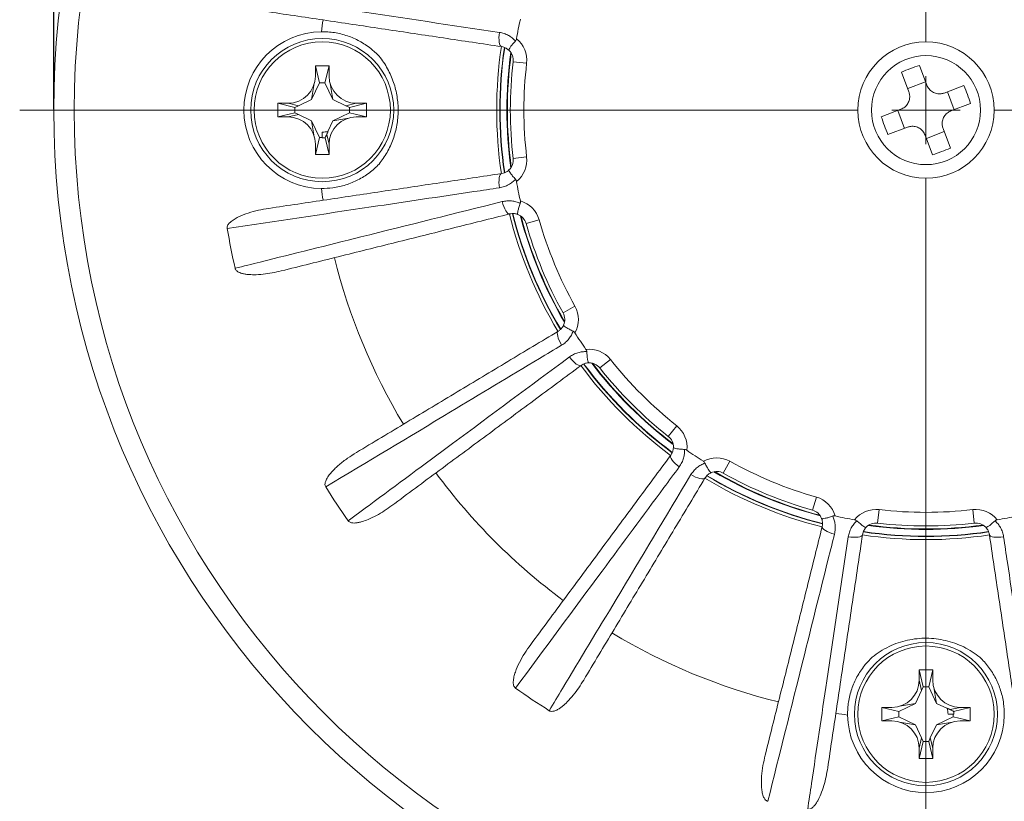
# Model space of a CAD drawing. Units: millimetres. Extents: x 15 to 309, y -129 to 229.
# Drawn here: x 47 to 119, y -60 to -3 of the extents above; entities that cross this region are included whole.
import ezdxf

# ---------------------------------------------------------------- set-up
doc = ezdxf.new("R2010")
doc.units = ezdxf.units.MM
doc.header["$PDSIZE"] = -1
doc.layers.add('COTES', color=10, linetype='Continuous')
doc.styles.add('SLDTEXTSTYLE0', font='TXT', dxfattribs={"width": 0.75})
doc.dimstyles.new('SLDDIMSTYLE2', dxfattribs={"dimtxt": 3.5, "dimasz": 4, "dimexe": 0, "dimexo": 0.0625, "dimgap": 0.875, "dimtad": 1, "dimtoh": 1, "dimlfac": 1.6, "dimrnd": 1e-09, "dimzin": 12, "dimdsep": 46, "dimtxsty": 'SLDTEXTSTYLE0', "dimsah": 1, "dimcen": 0.09, "dimadec": 0, "dimazin": 0, "dimtfac": 1, "dimtofl": 0, "dimtmove": 0, "dimatfit": 3, "dimfxl": 1, "dimtolj": 1, "dimtzin": 12, "dimarcsym": 0})

# ---------------------------------------------------------------- blocks, each defined once
blk = doc.blocks.new('*D6')
at = {"layer": 'COTES', "color": 0, "linetype": 'Continuous', "lineweight": -2}
for p, q in [((49.148, -9.449), (49.148, 70.489)), ((55.148, 70.489), (171.148, 70.489)), ((177.148, -9.449), (177.148, 70.489))]:
    blk.add_line(p, q, dxfattribs=at)
at = {"layer": 'COTES', "color": 0, "linetype": 'Continuous'}
for points in [[(55.148, 71.489), (55.148, 69.489), (49.148, 70.489)], [(171.148, 71.489), (171.148, 69.489), (177.148, 70.489)]]:
    blk.add_solid(points, dxfattribs=at)
at = {"layer": 'Defpoints', "color": 0, "linetype": 'Continuous'}
for p in [(177.148, 70.489), (49.148, -9.511), (177.148, -9.511)]:
    blk.add_point(p, dxfattribs=at)
at = {"layer": 'COTES', "color": 0, "linetype": 'Continuous', "lineweight": 0, "insert": (113.148, 76.864), "char_height": 5.5, "attachment_point": 2, "style": 'SLDTEXTSTYLE0'}
blk.add_mtext('\\A1;%%c128', dxfattribs=at)
blk = doc.blocks.new('SW_CENTERMARKSYMBOL_0')
at = {"color": 0, "linetype": 'Continuous', "lineweight": 0}
for p, q in [((0, 3.125), (0, 41.5625)), ((0, 0), (0, 1.5625)), ((-3.125, 0), (-41.5625, 0)), ((0, 0), (-1.5625, 0)), ((0, 0), (0, -1.5625)), ((0, 0), (1.5625, 0)), ((3.125, 0), (41.5625, 0)), ((0, -3.125), (0, -41.5625))]:
    blk.add_line(p, q, dxfattribs=at)

msp = doc.modelspace()

# ---------------------------------------------------------------- linework, layer by layer
at = {"color": 7, "linetype": 'Continuous', "lineweight": 0}
for p, q in [((68.348, -6.261), (68.648, -7.511)), ((68.348, -6.261), (69.348, -6.261)), ((68.348, -6.261), (68.348, -7.011)), ((69.348, -6.261), (69.048, -7.511)), ((69.348, -6.261), (69.348, -7.011)), ((82.855, -5.963), (83.848, -6.079)), ((113.205, -7.674), (112.663, -6.23)), ((111.895, -8.166), (111.353, -6.722)), ((68.648, -7.511), (68.07, -8.733)), ((68.07, -8.733), (68.259, -7.563)), ((68.648, -7.511), (69.048, -7.511)), ((69.048, -7.511), (69.625, -8.733)), ((69.437, -7.563), (69.625, -8.733)), ((111.807, -7.932), (113.118, -7.44)), ((114.493, -8.258), (115.935, -7.717)), ((114.727, -8.171), (115.219, -9.481)), ((65.598, -9.011), (66.348, -9.011)), ((65.598, -10.011), (65.598, -9.011)), ((66.848, -9.311), (65.598, -9.011)), ((67.104, -9.19), (66.348, -9.011)), ((66.848, -9.311), (67.104, -9.19)), ((66.848, -9.311), (66.848, -9.711)), ((67.104, -9.19), (68.07, -8.733)), ((70.591, -9.19), (69.625, -8.733)), ((71.348, -9.011), (70.591, -9.19)), ((70.848, -9.311), (70.591, -9.19)), ((72.098, -9.011), (70.848, -9.311)), ((70.848, -9.311), (70.848, -9.711)), ((72.098, -9.011), (71.348, -9.011)), ((72.098, -10.011), (72.098, -9.011)), ((114.985, -9.569), (116.427, -9.028)), ((65.598, -10.011), (66.848, -9.711)), ((65.598, -10.011), (66.348, -10.011)), ((67.104, -9.832), (66.348, -10.011)), ((66.848, -9.711), (67.104, -9.832)), ((67.104, -9.832), (68.07, -10.289)), ((70.848, -9.711), (69.625, -10.289)), ((70.796, -10.1), (69.625, -10.289)), ((72.098, -10.011), (70.848, -9.711)), ((72.098, -10.011), (71.348, -10.011)), ((109.868, -9.995), (111.31, -9.453)), ((111.076, -9.541), (111.568, -10.852)), ((68.07, -10.289), (68.259, -11.459)), ((68.648, -11.511), (68.07, -10.289)), ((69.251, -11.08), (69.625, -10.289)), ((110.36, -11.305), (111.802, -10.764)), ((68.648, -11.511), (68.348, -12.761)), ((68.648, -11.511), (68.848, -11.511)), ((68.848, -11.556), (68.848, -11.131)), ((68.848, -11.511), (68.848, -11.131)), ((68.848, -11.131), (68.848, -11.131)), ((68.848, -11.511), (68.848, -11.556)), ((69.348, -12.761), (69.055, -11.544)), ((69.348, -12.011), (69.178, -11.296)), ((113.632, -12.792), (113.09, -11.349)), ((113.178, -11.583), (114.488, -11.091)), ((114.942, -12.3), (114.4, -10.857)), ((68.348, -12.761), (68.348, -12.011)), ((69.348, -12.761), (69.348, -12.011)), ((68.348, -12.761), (69.348, -12.761)), ((82.855, -13.059), (83.848, -12.943)), ((83.803, -17.826), (84.765, -17.553)), ((86.518, -24.382), (87.391, -23.894)), ((89.218, -28.422), (90.003, -27.802)), ((94.236, -33.441), (94.856, -32.656)), ((98.277, -36.14), (98.764, -35.267)), ((104.833, -38.856), (105.106, -37.894)), ((109.599, -39.804), (109.716, -38.811)), ((116.696, -39.804), (116.579, -38.811)), ((112.648, -50.561), (112.948, -51.811)), ((113.648, -50.561), (112.648, -50.561)), ((112.648, -50.561), (112.648, -51.311)), ((113.648, -50.561), (113.348, -51.811)), ((113.648, -50.561), (113.648, -51.311)), ((112.648, -51.311), (112.826, -52.067)), ((112.948, -51.811), (112.826, -52.067)), ((112.948, -51.811), (113.348, -51.811)), ((113.348, -51.811), (113.925, -53.033)), ((113.737, -51.863), (113.925, -53.033)), ((112.826, -52.067), (112.37, -53.033)), ((109.898, -53.311), (110.648, -53.311)), ((109.898, -54.311), (109.898, -53.311)), ((109.898, -53.311), (111.148, -53.611)), ((111.148, -53.611), (112.37, -53.033)), ((111.199, -53.222), (112.37, -53.033)), ((114.717, -53.407), (113.925, -53.033)), ((115.648, -53.311), (114.932, -53.48)), ((116.398, -53.311), (115.181, -53.603)), ((116.398, -53.311), (115.648, -53.311)), ((116.398, -54.311), (116.398, -53.311)), ((109.898, -54.311), (111.148, -54.011)), ((111.148, -54.011), (111.148, -53.611)), ((111.148, -54.011), (112.37, -54.589)), ((115.148, -54.011), (113.925, -54.589)), ((115.193, -53.811), (114.767, -53.811)), ((115.148, -53.811), (114.767, -53.811)), ((114.767, -53.811), (114.767, -53.811)), ((115.148, -54.011), (115.148, -53.811)), ((115.148, -53.811), (115.193, -53.811)), ((115.148, -54.011), (116.398, -54.311)), ((109.898, -54.311), (110.648, -54.311)), ((112.37, -54.589), (111.199, -54.4)), ((112.826, -55.555), (112.37, -54.589)), ((113.469, -55.555), (113.925, -54.589)), ((113.925, -54.589), (115.096, -54.4)), ((116.398, -54.311), (115.648, -54.311)), ((112.826, -55.555), (112.648, -56.311)), ((112.948, -55.811), (112.826, -55.555)), ((113.348, -55.811), (113.469, -55.555)), ((113.469, -55.555), (113.648, -56.311)), ((112.948, -55.811), (112.648, -57.061)), ((112.648, -57.061), (112.648, -56.311)), ((112.948, -55.811), (113.348, -55.811)), ((113.648, -57.061), (113.348, -55.811)), ((113.648, -57.061), (113.648, -56.311)), ((113.648, -57.061), (112.648, -57.061))]:
    msp.add_line(p, q, dxfattribs=at)
at = {"color": 7, "linetype": 'Continuous', "lineweight": 0, "flags": 128}
for points in [[(82.009, -4.858), (81.952, -4.829), (81.903, -4.764), (81.863, -4.663), (81.836, -4.532), (81.82, -4.375), (81.818, -4.198), (81.829, -4.008), (81.852, -3.813)], [(82.009, -14.165), (81.952, -14.193), (81.903, -14.259), (81.863, -14.359), (81.836, -14.49), (81.82, -14.648), (81.818, -14.825), (81.829, -15.014), (81.852, -15.209)], [(82.599, -17.128), (82.535, -17.124), (82.464, -17.082), (82.39, -17.004), (82.314, -16.894), (82.239, -16.754), (82.169, -16.592), (82.107, -16.412), (82.054, -16.223)], [(86.16, -25.727), (86.118, -25.775), (86.098, -25.854), (86.1, -25.962), (86.125, -26.094), (86.17, -26.245), (86.236, -26.409), (86.319, -26.58), (86.415, -26.752)], [(87.839, -28.239), (87.778, -28.259), (87.697, -28.248), (87.598, -28.204), (87.486, -28.131), (87.364, -28.031), (87.237, -27.908), (87.111, -27.766), (86.989, -27.611)], [(94.42, -34.82), (94.4, -34.88), (94.411, -34.962), (94.454, -35.06), (94.528, -35.173), (94.628, -35.295), (94.751, -35.422), (94.893, -35.548), (95.048, -35.669)], [(96.932, -36.498), (96.884, -36.54), (96.805, -36.561), (96.697, -36.559), (96.565, -36.534), (96.414, -36.488), (96.249, -36.423), (96.078, -36.34), (95.907, -36.243)], [(105.531, -40.06), (105.535, -40.124), (105.577, -40.194), (105.655, -40.269), (105.765, -40.345), (105.905, -40.42), (106.067, -40.489), (106.246, -40.552), (106.436, -40.605)], [(108.494, -40.649), (108.466, -40.707), (108.4, -40.756), (108.3, -40.795), (108.168, -40.823), (108.011, -40.839), (107.834, -40.841), (107.645, -40.83), (107.449, -40.806)], [(117.801, -40.649), (117.829, -40.707), (117.895, -40.756), (117.995, -40.795), (118.127, -40.823), (118.284, -40.839), (118.461, -40.841), (118.651, -40.83), (118.846, -40.806)]]:
    msp.add_lwpolyline(points, dxfattribs=at)
at = {"color": 7, "linetype": 'Continuous', "lineweight": 0}
for centre, radius in [((113.148, -9.511), 64), ((113.148, -9.511), 62.5), ((68.848, -9.511), 5.25), ((68.848, -9.511), 5), ((113.148, -9.511), 5), ((113.148, -9.511), 4), ((113.148, -53.811), 5.25), ((113.148, -53.811), 5)]:
    msp.add_circle(centre, radius, dxfattribs=at)
for centre, radius, start, end in [((113.148, -9.511), 30.5, 167.38288, 170.11712), ((113.148, -9.511), 44.735, 171.5, 172.61559), ((68.848, -9.511), 5.75, 90.6404, 269.3596), ((81.861, -5.847), 2, 353.31922, 51.73108), ((113.148, -9.511), 31.5, 171.5, 188.5), ((113.148, -9.511), 31.274, 171.57253, 188.44835), ((113.148, -9.511), 31.25, 171.58121, 188.43342), ((113.148, -9.511), 30.75, 172.10151, 187.89849), ((113.148, -9.511), 30.715, 172.17787, 187.82213), ((81.861, -5.847), 1, 353.31922, 46.41807), ((113.148, -9.511), 30.5, 173.31922, 186.68078), ((113.148, -9.511), 29.5, 173.31922, 186.68078), ((120.904, -30.171), 25.32, 108.99282, 112.16125), ((66.348, -7.011), 2, 270, 0), ((71.348, -7.011), 2, 180, 270), ((92.454, -17.28), 25.354, 18.99495, 22.15912), ((66.348, -12.011), 2, 0, 90), ((71.348, -12.011), 2, 90, 180), ((133.841, -1.742), 25.354, 198.99495, 202.15912), ((81.861, -13.176), 2, 308.26892, 6.68078), ((105.391, 11.149), 25.32, 288.99282, 292.16125), ((81.861, -13.176), 1, 313.58193, 6.68078), ((113.148, -9.511), 30.5, 189.88288, 192.61712), ((113.148, -9.511), 44.735, 187.38441, 188.5), ((82.841, -18.098), 2, 15.81922, 74.23108), ((113.148, -9.511), 31.5, 194, 211), ((113.148, -9.511), 31.274, 194.07332, 210.95421), ((113.148, -9.511), 31.25, 194.08097, 210.93888), ((82.841, -18.098), 1, 15.81922, 68.91807), ((113.148, -9.511), 30.75, 194.60151, 210.39849), ((113.148, -9.511), 30.715, 194.67787, 210.32213), ((113.148, -9.511), 30.5, 195.81922, 209.18078), ((113.148, -9.511), 29.5, 195.81922, 209.18078), ((113.148, -9.511), 52, 189.60851, 192.89149), ((113.148, -9.511), 44.735, 194, 211), ((85.645, -24.87), 1, 336.08193, 29.18078), ((85.645, -24.87), 2, 330.76892, 29.18078), ((113.148, -9.511), 30.5, 212.38288, 215.11712), ((88.434, -29.043), 2, 38.31922, 96.73108), ((113.148, -9.511), 31.274, 216.57611, 233.45317), ((113.148, -9.511), 31.25, 216.58407, 233.43905), ((88.434, -29.043), 1, 38.31922, 91.41807), ((113.148, -9.511), 30.75, 217.10151, 232.89849), ((113.148, -9.511), 30.715, 217.17787, 232.82213), ((113.148, -9.511), 29.5, 218.31922, 231.68078), ((113.148, -9.511), 31.5, 216.5, 233.5), ((113.148, -9.511), 30.5, 218.31922, 231.68078), ((93.616, -34.225), 2, 353.26892, 51.68078), ((93.616, -34.225), 1, 358.58193, 51.68078), ((113.148, -9.511), 30.5, 234.88288, 237.61712), ((97.789, -37.013), 2, 60.81922, 119.23108), ((113.148, -9.511), 29.5, 240.81922, 254.18078), ((113.148, -9.511), 44.735, 216.5, 233.5), ((97.789, -37.013), 1, 60.81922, 113.91807), ((113.148, -9.511), 30.75, 239.60151, 255.39849), ((113.148, -9.511), 30.715, 239.67787, 255.32213), ((113.148, -9.511), 31.5, 239, 256), ((113.148, -9.511), 31.274, 239.07544, 255.94792), ((113.148, -9.511), 31.25, 239.08374, 255.9333), ((113.148, -9.511), 30.5, 240.81922, 254.18078), ((113.148, -9.511), 52, 212.10851, 215.39149), ((104.561, -39.818), 2, 15.76892, 74.18078), ((104.561, -39.818), 1, 21.08193, 74.18078), ((109.483, -40.797), 2, 83.31922, 141.73108), ((113.148, -9.511), 29.5, 263.31922, 276.68078), ((116.812, -40.797), 2, 38.26892, 96.68078), ((113.148, -9.511), 30.5, 257.38288, 260.11712), ((113.148, -9.511), 30.5, 279.88288, 282.61712), ((113.148, -9.511), 31.274, 261.57056, 278.4495), ((113.148, -9.511), 31.25, 261.57918, 278.43457), ((109.483, -40.797), 1, 83.31922, 136.41807), ((113.148, -9.511), 30.75, 262.10151, 277.89849), ((113.148, -9.511), 30.715, 262.17787, 277.82213), ((113.148, -9.511), 30.5, 263.31922, 276.68078), ((116.812, -40.797), 1, 43.58193, 96.68078), ((113.148, -9.511), 31.5, 261.5, 278.5), ((113.148, -9.511), 44.735, 239, 256), ((113.148, -9.511), 52, 234.60851, 237.89149), ((110.648, -51.311), 2, 270, 0), ((115.648, -51.311), 2, 180, 270), ((113.148, -9.511), 44.735, 261.5, 262.61559), ((113.148, -53.811), 5.75, 180.6404, 359.3596), ((110.648, -56.311), 2, 360, 90), ((115.648, -56.311), 2, 90, 180)]:
    msp.add_arc(centre, radius, start, end, dxfattribs=at)
for points, knots in [([(61.877, -0.832), (62.504, -0.925), (65.639, -1.393), (72.297, -2.388), (78.329, -3.287), (81.852, -3.813)], [0, 0, 0, 0, 0.0941638, 0.4708191, 1, 1, 1, 1]), ([(68.783, -3.762), (68.943, -3.764), (69.264, -3.768), (69.746, -3.825), (70.226, -3.922), (70.697, -4.059), (71.15, -4.235), (71.587, -4.448), (72.008, -4.7), (72.503, -5.052), (72.82, -5.361), (73.019, -5.553)], [0, 0, 0, 0, 0.101613, 0.203227, 0.307784, 0.41234, 0.514045, 0.61575, 0.72042, 0.825091, 1, 1, 1, 1]), ([(81.852, -3.813), (81.965, -3.836), (82.193, -3.881), (82.505, -4.022), (82.79, -4.204), (82.946, -4.36), (83.025, -4.438)], [0, 0, 0, 0, 0.255041, 0.517394, 0.755597, 1, 1, 1, 1]), ([(83.025, -4.438), (83.046, -4.41), (83.082, -4.361), (83.095, -4.302), (83.1, -4.276)], [0, 0, 0, 0, 0.572987, 1, 1, 1, 1]), ([(82.551, -5.122), (82.485, -5.068), (82.324, -4.934), (82.127, -4.886), (82.009, -4.858)], [0, 0, 0, 0, 0.405659, 1, 1, 1, 1]), ([(82.551, -5.122), (82.551, -5.122), (82.549, -5.12), (82.539, -5.105), (82.554, -5.045), (82.651, -4.89), (82.811, -4.681), (82.954, -4.519), (83.025, -4.438)], [0, 0, 0, 0, 0.006795, 0.042996, 0.284517, 0.523106, 0.761556, 1, 1, 1, 1]), ([(73.019, -13.469), (73.124, -13.331), (73.336, -13.056), (73.612, -12.608), (73.854, -12.134), (74.054, -11.641), (74.211, -11.138), (74.326, -10.623), (74.398, -10.095), (74.424, -9.563), (74.406, -9.037), (74.345, -8.515), (74.24, -7.995), (74.088, -7.478), (73.892, -6.972), (73.648, -6.478), (73.361, -6), (73.133, -5.702), (73.019, -5.553)], [0, 0, 0, 0, 0.060925, 0.12185, 0.184541, 0.247232, 0.308196, 0.369161, 0.431913, 0.494665, 0.555355, 0.616045, 0.678499, 0.740954, 0.804697, 0.86844, 0.93422, 1, 1, 1, 1]), ([(113.205, -7.674), (113.254, -7.774), (113.353, -7.974), (113.616, -8.194), (113.928, -8.317), (114.235, -8.335), (114.416, -8.281), (114.493, -8.258)], [0, 0, 0, 0, 0.212967, 0.426044, 0.63671, 0.846311, 1, 1, 1, 1]), ([(111.31, -9.453), (111.41, -9.404), (111.61, -9.306), (111.83, -9.043), (111.954, -8.731), (111.971, -8.424), (111.917, -8.242), (111.895, -8.166)], [0, 0, 0, 0, 0.212967, 0.426044, 0.63671, 0.846311, 1, 1, 1, 1]), ([(114.985, -9.569), (114.885, -9.618), (114.685, -9.716), (114.465, -9.979), (114.342, -10.291), (114.324, -10.599), (114.378, -10.78), (114.4, -10.857)], [0, 0, 0, 0, 0.212967, 0.426044, 0.63671, 0.846311, 1, 1, 1, 1]), ([(113.09, -11.349), (113.041, -11.249), (112.942, -11.048), (112.679, -10.829), (112.367, -10.705), (112.06, -10.687), (111.879, -10.741), (111.802, -10.764)], [0, 0, 0, 0, 0.212967, 0.426044, 0.63671, 0.846311, 1, 1, 1, 1]), ([(69.28, -11.073), (69.209, -11.088), (69.066, -11.119), (68.921, -11.127), (68.848, -11.131)], [0, 0, 0, 0, 0.4994124, 1, 1, 1, 1]), ([(69.178, -11.296), (69.159, -11.338), (69.129, -11.401), (69.088, -11.483), (69.066, -11.524), (69.055, -11.544)], [0, 0, 0, 0, 0.499761, 0.749851, 1, 1, 1, 1]), ([(73.019, -13.469), (72.906, -13.582), (72.68, -13.809), (72.304, -14.115), (71.901, -14.392), (71.475, -14.633), (71.036, -14.836), (70.58, -15.001), (70.108, -15.128), (69.509, -15.239), (69.064, -15.253), (68.783, -15.261)], [0, 0, 0, 0, 0.101257, 0.202513, 0.306715, 0.410917, 0.512287, 0.613656, 0.717951, 0.822247, 1, 1, 1, 1]), ([(82.009, -14.165), (82.078, -14.15), (82.218, -14.12), (82.401, -14.028), (82.505, -13.939), (82.551, -13.9)], [0, 0, 0, 0, 0.349339, 0.710519, 1, 1, 1, 1]), ([(82.551, -13.9), (82.551, -13.901), (82.549, -13.902), (82.539, -13.917), (82.554, -13.977), (82.651, -14.132), (82.811, -14.341), (82.954, -14.503), (83.025, -14.584)], [0, 0, 0, 0, 0.006795, 0.042996, 0.284517, 0.523106, 0.761556, 1, 1, 1, 1]), ([(83.025, -14.584), (82.951, -14.659), (82.8, -14.809), (82.523, -14.991), (82.207, -15.137), (81.972, -15.185), (81.852, -15.209)], [0, 0, 0, 0, 0.23038, 0.466426, 0.729182, 1, 1, 1, 1]), ([(83.1, -14.746), (83.092, -14.712), (83.078, -14.652), (83.041, -14.604), (83.025, -14.584)], [0, 0, 0, 0, 0.575683, 1, 1, 1, 1]), ([(81.852, -15.209), (81.225, -15.303), (78.09, -15.77), (71.432, -16.764), (65.4, -17.665), (61.877, -18.191)], [0, 0, 0, 0, 0.094164, 0.470819, 1, 1, 1, 1]), ([(62.458, -21.113), (63.073, -20.959), (66.149, -20.192), (72.681, -18.563), (78.598, -17.086), (82.054, -16.223)], [0, 0, 0, 0, 0.094164, 0.470819, 1, 1, 1, 1]), ([(82.054, -16.223), (82.167, -16.201), (82.395, -16.156), (82.737, -16.166), (83.07, -16.226), (83.274, -16.309), (83.377, -16.352)], [0, 0, 0, 0, 0.255041, 0.517394, 0.755597, 1, 1, 1, 1]), ([(83.2, -17.165), (83.2, -17.165), (83.197, -17.164), (83.183, -17.154), (83.174, -17.093), (83.204, -16.913), (83.272, -16.658), (83.342, -16.454), (83.377, -16.352)], [0, 0, 0, 0, 0.006795, 0.042996, 0.284517, 0.523106, 0.761556, 1, 1, 1, 1]), ([(83.377, -16.352), (83.385, -16.318), (83.4, -16.259), (83.389, -16.199), (83.384, -16.173)], [0, 0, 0, 0, 0.572987, 1, 1, 1, 1]), ([(61.877, -18.191), (61.875, -18.151), (61.871, -18.062), (61.943, -17.9), (62.111, -17.709), (62.375, -17.515), (62.817, -17.283), (63.411, -17.048), (64.159, -16.846), (64.669, -16.761), (64.923, -16.718)], [0, 0, 0, 0, 0.03333, 0.074332, 0.144741, 0.24631, 0.348347, 0.564976, 0.782595, 1, 1, 1, 1]), ([(83.2, -17.165), (83.119, -17.14), (82.918, -17.078), (82.718, -17.109), (82.599, -17.128)], [0, 0, 0, 0, 0.405659, 1, 1, 1, 1]), ([(65.836, -21.307), (65.618, -21.358), (65.181, -21.459), (64.515, -21.555), (63.911, -21.591), (63.447, -21.575), (63.126, -21.531), (62.898, -21.475), (62.696, -21.394), (62.553, -21.292), (62.48, -21.187), (62.464, -21.131), (62.458, -21.113)], [0, 0, 0, 0, 0.188705, 0.377576, 0.565984, 0.697867, 0.768256, 0.838525, 0.894695, 0.951324, 0.983881, 1, 1, 1, 1]), ([(86.16, -25.727), (86.218, -25.687), (86.336, -25.606), (86.47, -25.45), (86.532, -25.329), (86.559, -25.275)], [0, 0, 0, 0, 0.349339, 0.710519, 1, 1, 1, 1]), ([(86.559, -25.275), (86.559, -25.275), (86.558, -25.278), (86.556, -25.295), (86.592, -25.345), (86.741, -25.451), (86.969, -25.583), (87.163, -25.678), (87.26, -25.725)], [0, 0, 0, 0, 0.0067954, 0.0429956, 0.2845166, 0.5231059, 0.7615557, 1, 1, 1, 1]), ([(87.26, -25.725), (87.219, -25.822), (87.138, -26.019), (86.951, -26.293), (86.715, -26.549), (86.516, -26.684), (86.415, -26.752)], [0, 0, 0, 0, 0.23038, 0.466426, 0.729182, 1, 1, 1, 1]), ([(87.391, -25.846), (87.37, -25.818), (87.334, -25.768), (87.282, -25.738), (87.26, -25.725)], [0, 0, 0, 0, 0.575683, 1, 1, 1, 1]), ([(86.415, -26.752), (85.872, -27.078), (83.154, -28.71), (77.383, -32.176), (72.155, -35.316), (69.101, -37.15)], [0, 0, 0, 0, 0.094164, 0.470819, 1, 1, 1, 1]), ([(86.989, -27.611), (87.085, -27.547), (87.278, -27.418), (87.598, -27.297), (87.929, -27.225), (88.149, -27.224), (88.261, -27.224)], [0, 0, 0, 0, 0.255041, 0.5173936, 0.7555966, 1, 1, 1, 1]), ([(88.261, -27.224), (88.256, -27.189), (88.246, -27.129), (88.213, -27.078), (88.199, -27.056)], [0, 0, 0, 0, 0.572987, 1, 1, 1, 1]), ([(88.409, -28.043), (88.408, -28.043), (88.406, -28.043), (88.389, -28.039), (88.357, -27.986), (88.316, -27.808), (88.281, -27.547), (88.268, -27.331), (88.261, -27.224)], [0, 0, 0, 0, 0.006795, 0.042996, 0.284517, 0.523106, 0.761556, 1, 1, 1, 1]), ([(70.756, -39.628), (71.266, -39.25), (73.814, -37.365), (79.225, -33.36), (84.126, -29.731), (86.989, -27.611)], [0, 0, 0, 0, 0.0941638, 0.4708191, 1, 1, 1, 1]), ([(88.409, -28.043), (88.324, -28.051), (88.115, -28.07), (87.942, -28.176), (87.839, -28.239)], [0, 0, 0, 0, 0.405659, 1, 1, 1, 1]), ([(69.101, -37.15), (69.084, -37.114), (69.046, -37.034), (69.051, -36.857), (69.133, -36.615), (69.303, -36.336), (69.622, -35.952), (70.081, -35.508), (70.695, -35.034), (71.133, -34.761), (71.352, -34.624)], [0, 0, 0, 0, 0.03333, 0.074332, 0.144741, 0.24631, 0.348347, 0.564976, 0.782595, 1, 1, 1, 1]), ([(94.42, -34.82), (94.458, -34.761), (94.536, -34.641), (94.6, -34.446), (94.611, -34.31), (94.616, -34.25)], [0, 0, 0, 0, 0.349339, 0.710519, 1, 1, 1, 1]), ([(94.616, -34.25), (94.616, -34.25), (94.616, -34.253), (94.62, -34.27), (94.673, -34.302), (94.851, -34.343), (95.112, -34.378), (95.327, -34.391), (95.435, -34.398)], [0, 0, 0, 0, 0.006795, 0.042996, 0.284517, 0.523106, 0.761556, 1, 1, 1, 1]), ([(95.435, -34.398), (95.435, -34.503), (95.435, -34.716), (95.367, -35.04), (95.247, -35.368), (95.115, -35.568), (95.048, -35.669)], [0, 0, 0, 0, 0.23038, 0.466426, 0.729182, 1, 1, 1, 1]), ([(95.602, -34.46), (95.572, -34.441), (95.52, -34.409), (95.46, -34.401), (95.435, -34.398)], [0, 0, 0, 0, 0.575683, 1, 1, 1, 1]), ([(95.907, -36.243), (95.971, -36.148), (96.1, -35.955), (96.349, -35.721), (96.627, -35.527), (96.83, -35.442), (96.934, -35.399)], [0, 0, 0, 0, 0.255041, 0.517394, 0.755597, 1, 1, 1, 1]), ([(96.934, -35.399), (96.915, -35.369), (96.884, -35.318), (96.834, -35.283), (96.813, -35.268)], [0, 0, 0, 0, 0.5729871, 1, 1, 1, 1]), ([(97.384, -36.099), (97.383, -36.099), (97.381, -36.1), (97.364, -36.103), (97.314, -36.067), (97.208, -35.918), (97.076, -35.69), (96.981, -35.496), (96.934, -35.399)], [0, 0, 0, 0, 0.006795, 0.042996, 0.284517, 0.523106, 0.761556, 1, 1, 1, 1]), ([(95.048, -35.669), (94.671, -36.179), (92.784, -38.726), (88.779, -44.137), (85.151, -49.039), (83.031, -51.902)], [0, 0, 0, 0, 0.094164, 0.470819, 1, 1, 1, 1]), ([(97.384, -36.099), (97.308, -36.139), (97.123, -36.237), (97.003, -36.401), (96.932, -36.498)], [0, 0, 0, 0, 0.405659, 1, 1, 1, 1]), ([(85.508, -53.557), (85.835, -53.014), (87.467, -50.297), (90.933, -44.526), (94.073, -39.298), (95.907, -36.243)], [0, 0, 0, 0, 0.094164, 0.470819, 1, 1, 1, 1]), ([(73.952, -38.515), (73.77, -38.645), (73.405, -38.906), (72.826, -39.249), (72.282, -39.514), (71.846, -39.676), (71.533, -39.759), (71.302, -39.794), (71.083, -39.796), (70.912, -39.757), (70.805, -39.688), (70.768, -39.643), (70.756, -39.628)], [0, 0, 0, 0, 0.188705, 0.377576, 0.565984, 0.697867, 0.768256, 0.838525, 0.894695, 0.951324, 0.983881, 1, 1, 1, 1]), ([(105.494, -39.458), (105.494, -39.459), (105.495, -39.461), (105.505, -39.476), (105.566, -39.485), (105.746, -39.454), (106.001, -39.387), (106.205, -39.317), (106.307, -39.282)], [0, 0, 0, 0, 0.006795, 0.042996, 0.284517, 0.523106, 0.761556, 1, 1, 1, 1]), ([(105.531, -40.06), (105.543, -39.991), (105.569, -39.851), (105.554, -39.646), (105.512, -39.516), (105.494, -39.458)], [0, 0, 0, 0, 0.349339, 0.710519, 1, 1, 1, 1]), ([(106.485, -39.275), (106.45, -39.269), (106.39, -39.259), (106.332, -39.275), (106.307, -39.282)], [0, 0, 0, 0, 0.5756833, 1, 1, 1, 1]), ([(106.307, -39.282), (106.347, -39.379), (106.429, -39.576), (106.49, -39.901), (106.505, -40.249), (106.459, -40.485), (106.436, -40.605)], [0, 0, 0, 0, 0.23038, 0.466426, 0.729182, 1, 1, 1, 1]), ([(107.449, -40.806), (107.472, -40.694), (107.518, -40.466), (107.658, -40.154), (107.84, -39.869), (107.996, -39.713), (108.075, -39.633)], [0, 0, 0, 0, 0.255041, 0.5173936, 0.7555966, 1, 1, 1, 1]), ([(108.075, -39.633), (108.047, -39.613), (107.998, -39.577), (107.938, -39.564), (107.913, -39.559)], [0, 0, 0, 0, 0.572987, 1, 1, 1, 1]), ([(108.759, -40.108), (108.758, -40.108), (108.756, -40.11), (108.741, -40.119), (108.682, -40.104), (108.527, -40.007), (108.317, -39.847), (108.155, -39.705), (108.075, -39.633)], [0, 0, 0, 0, 0.006795, 0.042996, 0.284517, 0.523106, 0.761556, 1, 1, 1, 1]), ([(117.537, -40.108), (117.537, -40.108), (117.539, -40.11), (117.554, -40.119), (117.613, -40.104), (117.768, -40.007), (117.978, -39.847), (118.14, -39.705), (118.22, -39.633)], [0, 0, 0, 0, 0.006795, 0.042996, 0.284517, 0.523106, 0.761556, 1, 1, 1, 1]), ([(118.382, -39.559), (118.348, -39.567), (118.288, -39.581), (118.241, -39.618), (118.22, -39.633)], [0, 0, 0, 0, 0.575683, 1, 1, 1, 1]), ([(118.22, -39.633), (118.295, -39.708), (118.445, -39.859), (118.627, -40.135), (118.774, -40.452), (118.821, -40.687), (118.846, -40.806)], [0, 0, 0, 0, 0.23038, 0.466426, 0.729182, 1, 1, 1, 1]), ([(108.759, -40.108), (108.704, -40.173), (108.57, -40.335), (108.522, -40.532), (108.494, -40.649)], [0, 0, 0, 0, 0.4056586, 1, 1, 1, 1]), ([(117.801, -40.649), (117.786, -40.581), (117.756, -40.441), (117.664, -40.258), (117.576, -40.154), (117.537, -40.108)], [0, 0, 0, 0, 0.349339, 0.710519, 1, 1, 1, 1]), ([(106.436, -40.605), (106.282, -41.22), (105.515, -44.295), (103.884, -50.827), (102.408, -56.744), (101.546, -60.201)], [0, 0, 0, 0, 0.094164, 0.470819, 1, 1, 1, 1]), ([(104.468, -60.782), (104.562, -60.155), (105.03, -57.02), (106.024, -50.361), (106.924, -44.33), (107.449, -40.806)], [0, 0, 0, 0, 0.094164, 0.470819, 1, 1, 1, 1]), ([(118.846, -40.806), (118.939, -41.433), (119.407, -44.568), (120.4, -51.227), (121.301, -57.258), (121.827, -60.782)], [0, 0, 0, 0, 0.094164, 0.470819, 1, 1, 1, 1]), ([(117.105, -49.64), (116.918, -49.499), (116.543, -49.216), (115.925, -48.874), (115.275, -48.597), (114.596, -48.398), (113.9, -48.274), (113.194, -48.228), (112.49, -48.264), (111.794, -48.376), (111.104, -48.567), (110.431, -48.843), (109.78, -49.196), (109.386, -49.492), (109.19, -49.64)], [0, 0, 0, 0, 0.082325, 0.164911, 0.247234, 0.329625, 0.41228, 0.494669, 0.576678, 0.65895, 0.74096, 0.827204, 0.913753, 1, 1, 1, 1]), ([(83.031, -51.902), (83.002, -51.875), (82.935, -51.816), (82.872, -51.65), (82.856, -51.396), (82.906, -51.072), (83.054, -50.595), (83.308, -50.01), (83.694, -49.337), (83.994, -48.917), (84.144, -48.707)], [0, 0, 0, 0, 0.03333, 0.074332, 0.144741, 0.24631, 0.348347, 0.564976, 0.782595, 1, 1, 1, 1]), ([(107.398, -53.875), (107.4, -53.715), (107.404, -53.395), (107.462, -52.913), (107.558, -52.432), (107.696, -51.962), (107.871, -51.509), (108.084, -51.072), (108.336, -50.651), (108.689, -50.155), (108.997, -49.838), (109.19, -49.64)], [0, 0, 0, 0, 0.101613, 0.203227, 0.307784, 0.41234, 0.514045, 0.61575, 0.72042, 0.825091, 1, 1, 1, 1]), ([(117.105, -49.64), (117.219, -49.753), (117.445, -49.979), (117.751, -50.355), (118.028, -50.758), (118.27, -51.183), (118.472, -51.623), (118.638, -52.078), (118.764, -52.55), (118.876, -53.15), (118.889, -53.595), (118.897, -53.875)], [0, 0, 0, 0, 0.101257, 0.202513, 0.306715, 0.410917, 0.512287, 0.613656, 0.717951, 0.822247, 1, 1, 1, 1]), ([(88.034, -51.306), (87.916, -51.497), (87.679, -51.877), (87.276, -52.416), (86.874, -52.869), (86.534, -53.185), (86.276, -53.382), (86.076, -53.503), (85.875, -53.588), (85.702, -53.618), (85.576, -53.595), (85.525, -53.567), (85.508, -53.557)], [0, 0, 0, 0, 0.188705, 0.3775755, 0.5659841, 0.6978667, 0.768256, 0.8385249, 0.8946946, 0.9513238, 0.9838805, 1, 1, 1, 1]), ([(114.709, -53.378), (114.725, -53.45), (114.756, -53.592), (114.763, -53.738), (114.767, -53.811)], [0, 0, 0, 0, 0.499412, 1, 1, 1, 1]), ([(114.932, -53.48), (114.974, -53.5), (115.037, -53.529), (115.119, -53.571), (115.16, -53.592), (115.181, -53.603)], [0, 0, 0, 0, 0.499761, 0.749851, 1, 1, 1, 1]), ([(101.546, -60.201), (101.508, -60.187), (101.424, -60.157), (101.303, -60.028), (101.19, -59.8), (101.113, -59.482), (101.067, -58.984), (101.077, -58.346), (101.177, -57.577), (101.293, -57.074), (101.352, -56.822)], [0, 0, 0, 0, 0.0333304, 0.0743324, 0.1447409, 0.2463096, 0.3483466, 0.5649758, 0.7825948, 1, 1, 1, 1]), ([(105.94, -57.735), (105.904, -57.956), (105.83, -58.399), (105.664, -59.051), (105.466, -59.623), (105.273, -60.045), (105.11, -60.325), (104.971, -60.514), (104.818, -60.67), (104.67, -60.763), (104.545, -60.79), (104.487, -60.784), (104.468, -60.782)], [0, 0, 0, 0, 0.188705, 0.377576, 0.565984, 0.697867, 0.768256, 0.838525, 0.894695, 0.951324, 0.983881, 1, 1, 1, 1])]:
    msp.add_open_spline(points, degree=3, knots=knots, dxfattribs=at)
for points in [[(82.009, -4.858), (64.923, -2.304)], [(69.055, -11.544), (68.848, -11.556)], [(69.28, -11.073), (69.178, -11.296)], [(64.923, -16.718), (82.009, -14.165)], [(82.599, -17.128), (65.836, -21.307)], [(71.352, -34.624), (86.16, -25.727)], [(87.839, -28.239), (73.952, -38.515)], [(84.144, -48.707), (94.42, -34.82)], [(96.932, -36.498), (88.034, -51.306)], [(101.352, -56.822), (105.531, -40.06)], [(108.494, -40.649), (105.94, -57.735)], [(120.355, -57.735), (117.801, -40.649)], [(114.709, -53.378), (114.932, -53.48)], [(115.181, -53.603), (115.193, -53.811)]]:
    msp.add_open_spline(points, degree=1, dxfattribs=at)

# ---------------------------------------------------------------- block references
at = {"color": 7, "linetype": 'Continuous', "lineweight": 0, "xscale": 1.600000000000001, "yscale": 1.599999999999994, "zscale": 1.6}
msp.add_blockref('SW_CENTERMARKSYMBOL_0', (113.148, -9.511), dxfattribs=at)

# ---------------------------------------------------------------- dimensions: what is measured, and where the dimension line sits
at = {"layer": 'COTES', "linetype": 'Continuous', "lineweight": 0}
dim = msp.add_linear_dim(base=(177.148, 70.489), p1=(49.148, -9.511), p2=(177.148, -9.511), text='%%c<>', dimstyle='SLDDIMSTYLE2', override={"dimtxt": 5.5, "dimasz": 6, "dimlfac": 1}, dxfattribs=at)
dim.commit()
dim.dimension.update_dxf_attribs({"geometry": '*D6', "text_midpoint": (113.148, 70.489), "dimtype": 160})

doc.saveas('drawing.dxf')
